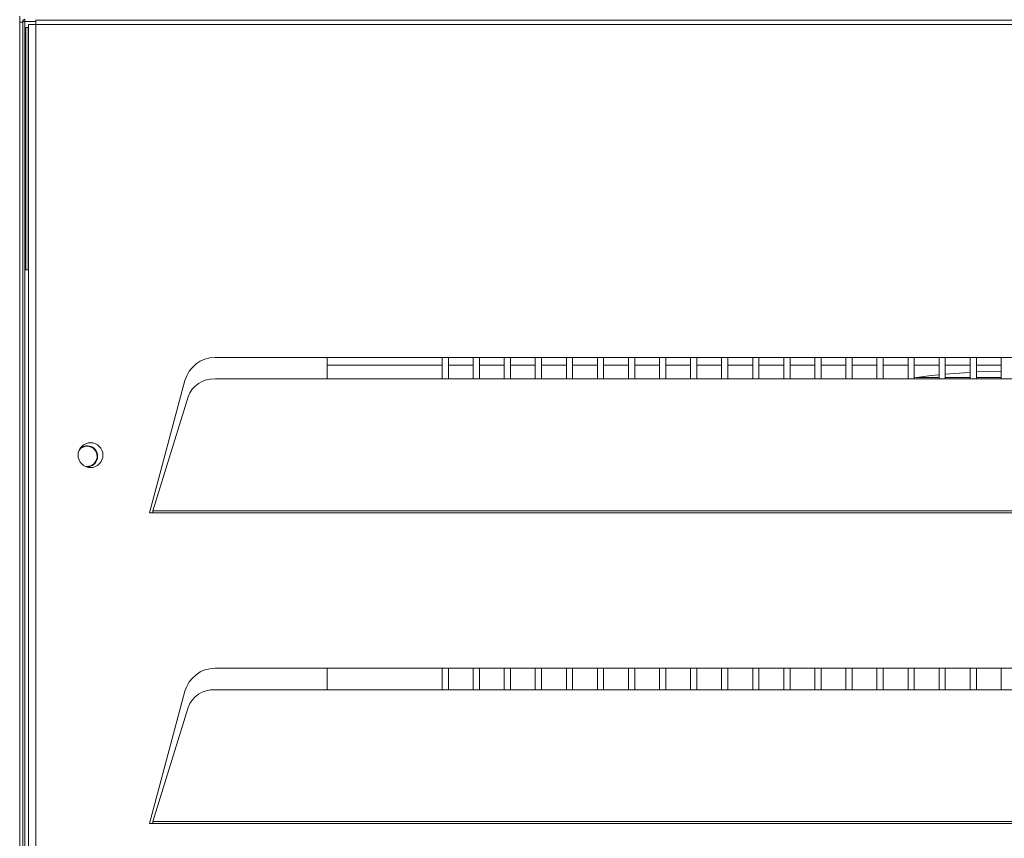
# Model space of a CAD drawing. Extents: x 12 to 290, y -254 to -59.
# Drawn here: x 156 to 169, y -221 to -210 of the extents above; entities that cross this region are included whole.
import ezdxf

# ---------------------------------------------------------------- set-up
doc = ezdxf.new("R2010")
doc.units = 0
doc.header["$MEASUREMENT"] = 0
doc.layers.add('Layer 1', color=7, linetype='Continuous')

# ---------------------------------------------------------------- blocks, each defined once
blk = doc.blocks.new('block 3717')
at = {"layer": 'Layer 1', "color": 7, "lineweight": 15, "true_color": 0xffffff}
blk.add_lwpolyline([(168.894, -214.269), (168.894, -214.558)], dxfattribs=at)
blk = doc.blocks.new('block 3718')
at = {"layer": 'Layer 1', "color": 7, "lineweight": 15, "true_color": 0xffffff}
blk.add_lwpolyline([(168.894, -218.468), (168.894, -218.757)], dxfattribs=at)
blk = doc.blocks.new('block 3725')
at = {"layer": 'Layer 1', "color": 7, "lineweight": 15, "true_color": 0xffffff}
blk.add_lwpolyline([(168.558, -218.757), (168.558, -218.468)], dxfattribs=at)
blk = doc.blocks.new('block 3726')
at = {"layer": 'Layer 1', "color": 7, "lineweight": 15, "true_color": 0xffffff}
blk.add_lwpolyline([(168.558, -214.558), (168.558, -214.269)], dxfattribs=at)
blk = doc.blocks.new('block 3727')
at = {"layer": 'Layer 1', "color": 7, "lineweight": 15, "true_color": 0xffffff}
blk.add_lwpolyline([(168.474, -214.269), (168.474, -214.558)], dxfattribs=at)
blk = doc.blocks.new('block 3728')
at = {"layer": 'Layer 1', "color": 7, "lineweight": 15, "true_color": 0xffffff}
blk.add_lwpolyline([(168.474, -218.468), (168.474, -218.757)], dxfattribs=at)
blk = doc.blocks.new('block 3735')
at = {"layer": 'Layer 1', "color": 7, "lineweight": 15, "true_color": 0xffffff}
blk.add_lwpolyline([(168.138, -218.757), (168.138, -218.468)], dxfattribs=at)
blk = doc.blocks.new('block 3736')
at = {"layer": 'Layer 1', "color": 7, "lineweight": 15, "true_color": 0xffffff}
blk.add_lwpolyline([(168.138, -214.558), (168.138, -214.269)], dxfattribs=at)
blk = doc.blocks.new('block 3737')
at = {"layer": 'Layer 1', "color": 7, "lineweight": 15, "true_color": 0xffffff}
blk.add_lwpolyline([(168.054, -214.269), (168.054, -214.558)], dxfattribs=at)
blk = doc.blocks.new('block 3738')
at = {"layer": 'Layer 1', "color": 7, "lineweight": 15, "true_color": 0xffffff}
blk.add_lwpolyline([(168.054, -218.468), (168.054, -218.757)], dxfattribs=at)
blk = doc.blocks.new('block 3745')
at = {"layer": 'Layer 1', "color": 7, "lineweight": 15, "true_color": 0xffffff}
blk.add_lwpolyline([(167.718, -218.757), (167.718, -218.468)], dxfattribs=at)
blk = doc.blocks.new('block 3746')
at = {"layer": 'Layer 1', "color": 7, "lineweight": 15, "true_color": 0xffffff}
blk.add_lwpolyline([(167.718, -214.558), (167.718, -214.269)], dxfattribs=at)
blk = doc.blocks.new('block 3747')
at = {"layer": 'Layer 1', "color": 7, "lineweight": 15, "true_color": 0xffffff}
blk.add_lwpolyline([(167.634, -214.269), (167.634, -214.558)], dxfattribs=at)
blk = doc.blocks.new('block 3748')
at = {"layer": 'Layer 1', "color": 7, "lineweight": 15, "true_color": 0xffffff}
blk.add_lwpolyline([(167.634, -218.468), (167.634, -218.757)], dxfattribs=at)
blk = doc.blocks.new('block 3755')
at = {"layer": 'Layer 1', "color": 7, "lineweight": 15, "true_color": 0xffffff}
blk.add_lwpolyline([(167.298, -218.757), (167.298, -218.468)], dxfattribs=at)
blk = doc.blocks.new('block 3756')
at = {"layer": 'Layer 1', "color": 7, "lineweight": 15, "true_color": 0xffffff}
blk.add_lwpolyline([(167.298, -214.558), (167.298, -214.269)], dxfattribs=at)
blk = doc.blocks.new('block 3757')
at = {"layer": 'Layer 1', "color": 7, "lineweight": 15, "true_color": 0xffffff}
blk.add_lwpolyline([(167.214, -214.269), (167.214, -214.558)], dxfattribs=at)
blk = doc.blocks.new('block 3758')
at = {"layer": 'Layer 1', "color": 7, "lineweight": 15, "true_color": 0xffffff}
blk.add_lwpolyline([(167.214, -218.468), (167.214, -218.757)], dxfattribs=at)
blk = doc.blocks.new('block 3765')
at = {"layer": 'Layer 1', "color": 7, "lineweight": 15, "true_color": 0xffffff}
blk.add_lwpolyline([(166.878, -218.757), (166.878, -218.468)], dxfattribs=at)
blk = doc.blocks.new('block 3766')
at = {"layer": 'Layer 1', "color": 7, "lineweight": 15, "true_color": 0xffffff}
blk.add_lwpolyline([(166.878, -214.558), (166.878, -214.269)], dxfattribs=at)
blk = doc.blocks.new('block 3767')
at = {"layer": 'Layer 1', "color": 7, "lineweight": 15, "true_color": 0xffffff}
blk.add_lwpolyline([(166.794, -214.269), (166.794, -214.558)], dxfattribs=at)
blk = doc.blocks.new('block 3768')
at = {"layer": 'Layer 1', "color": 7, "lineweight": 15, "true_color": 0xffffff}
blk.add_lwpolyline([(166.794, -218.468), (166.794, -218.757)], dxfattribs=at)
blk = doc.blocks.new('block 3775')
at = {"layer": 'Layer 1', "color": 7, "lineweight": 15, "true_color": 0xffffff}
blk.add_lwpolyline([(166.459, -218.757), (166.459, -218.468)], dxfattribs=at)
blk = doc.blocks.new('block 3776')
at = {"layer": 'Layer 1', "color": 7, "lineweight": 15, "true_color": 0xffffff}
blk.add_lwpolyline([(166.459, -214.558), (166.459, -214.269)], dxfattribs=at)
blk = doc.blocks.new('block 3777')
at = {"layer": 'Layer 1', "color": 7, "lineweight": 15, "true_color": 0xffffff}
blk.add_lwpolyline([(166.375, -214.269), (166.375, -214.558)], dxfattribs=at)
blk = doc.blocks.new('block 3778')
at = {"layer": 'Layer 1', "color": 7, "lineweight": 15, "true_color": 0xffffff}
blk.add_lwpolyline([(166.375, -218.468), (166.375, -218.757)], dxfattribs=at)
blk = doc.blocks.new('block 3785')
at = {"layer": 'Layer 1', "color": 7, "lineweight": 15, "true_color": 0xffffff}
blk.add_lwpolyline([(166.039, -218.757), (166.039, -218.468)], dxfattribs=at)
blk = doc.blocks.new('block 3786')
at = {"layer": 'Layer 1', "color": 7, "lineweight": 15, "true_color": 0xffffff}
blk.add_lwpolyline([(166.039, -214.558), (166.039, -214.269)], dxfattribs=at)
blk = doc.blocks.new('block 3787')
at = {"layer": 'Layer 1', "color": 7, "lineweight": 15, "true_color": 0xffffff}
blk.add_lwpolyline([(165.955, -214.269), (165.955, -214.558)], dxfattribs=at)
blk = doc.blocks.new('block 3788')
at = {"layer": 'Layer 1', "color": 7, "lineweight": 15, "true_color": 0xffffff}
blk.add_lwpolyline([(165.955, -218.468), (165.955, -218.757)], dxfattribs=at)
blk = doc.blocks.new('block 3795')
at = {"layer": 'Layer 1', "color": 7, "lineweight": 15, "true_color": 0xffffff}
blk.add_lwpolyline([(165.619, -218.757), (165.619, -218.468)], dxfattribs=at)
blk = doc.blocks.new('block 3796')
at = {"layer": 'Layer 1', "color": 7, "lineweight": 15, "true_color": 0xffffff}
blk.add_lwpolyline([(165.619, -214.558), (165.619, -214.269)], dxfattribs=at)
blk = doc.blocks.new('block 3797')
at = {"layer": 'Layer 1', "color": 7, "lineweight": 15, "true_color": 0xffffff}
blk.add_lwpolyline([(165.535, -214.269), (165.535, -214.558)], dxfattribs=at)
blk = doc.blocks.new('block 3798')
at = {"layer": 'Layer 1', "color": 7, "lineweight": 15, "true_color": 0xffffff}
blk.add_lwpolyline([(165.535, -218.468), (165.535, -218.757)], dxfattribs=at)
blk = doc.blocks.new('block 3805')
at = {"layer": 'Layer 1', "color": 7, "lineweight": 15, "true_color": 0xffffff}
blk.add_lwpolyline([(165.199, -218.757), (165.199, -218.468)], dxfattribs=at)
blk = doc.blocks.new('block 3806')
at = {"layer": 'Layer 1', "color": 7, "lineweight": 15, "true_color": 0xffffff}
blk.add_lwpolyline([(165.199, -214.558), (165.199, -214.269)], dxfattribs=at)
blk = doc.blocks.new('block 3807')
at = {"layer": 'Layer 1', "color": 7, "lineweight": 15, "true_color": 0xffffff}
blk.add_lwpolyline([(165.115, -214.269), (165.115, -214.558)], dxfattribs=at)
blk = doc.blocks.new('block 3808')
at = {"layer": 'Layer 1', "color": 7, "lineweight": 15, "true_color": 0xffffff}
blk.add_lwpolyline([(165.115, -218.468), (165.115, -218.757)], dxfattribs=at)
blk = doc.blocks.new('block 3815')
at = {"layer": 'Layer 1', "color": 7, "lineweight": 15, "true_color": 0xffffff}
blk.add_lwpolyline([(164.779, -218.757), (164.779, -218.468)], dxfattribs=at)
blk = doc.blocks.new('block 3816')
at = {"layer": 'Layer 1', "color": 7, "lineweight": 15, "true_color": 0xffffff}
blk.add_lwpolyline([(164.779, -214.558), (164.779, -214.269)], dxfattribs=at)
blk = doc.blocks.new('block 3817')
at = {"layer": 'Layer 1', "color": 7, "lineweight": 15, "true_color": 0xffffff}
blk.add_lwpolyline([(164.695, -214.269), (164.695, -214.558)], dxfattribs=at)
blk = doc.blocks.new('block 3818')
at = {"layer": 'Layer 1', "color": 7, "lineweight": 15, "true_color": 0xffffff}
blk.add_lwpolyline([(164.695, -218.468), (164.695, -218.757)], dxfattribs=at)
blk = doc.blocks.new('block 3825')
at = {"layer": 'Layer 1', "color": 7, "lineweight": 15, "true_color": 0xffffff}
blk.add_lwpolyline([(164.359, -218.757), (164.359, -218.468)], dxfattribs=at)
blk = doc.blocks.new('block 3826')
at = {"layer": 'Layer 1', "color": 7, "lineweight": 15, "true_color": 0xffffff}
blk.add_lwpolyline([(164.359, -214.558), (164.359, -214.269)], dxfattribs=at)
blk = doc.blocks.new('block 3827')
at = {"layer": 'Layer 1', "color": 7, "lineweight": 15, "true_color": 0xffffff}
blk.add_lwpolyline([(164.275, -214.269), (164.275, -214.558)], dxfattribs=at)
blk = doc.blocks.new('block 3828')
at = {"layer": 'Layer 1', "color": 7, "lineweight": 15, "true_color": 0xffffff}
blk.add_lwpolyline([(164.275, -218.468), (164.275, -218.757)], dxfattribs=at)
blk = doc.blocks.new('block 3835')
at = {"layer": 'Layer 1', "color": 7, "lineweight": 15, "true_color": 0xffffff}
blk.add_lwpolyline([(163.94, -218.757), (163.94, -218.468)], dxfattribs=at)
blk = doc.blocks.new('block 3836')
at = {"layer": 'Layer 1', "color": 7, "lineweight": 15, "true_color": 0xffffff}
blk.add_lwpolyline([(163.94, -214.558), (163.94, -214.269)], dxfattribs=at)
blk = doc.blocks.new('block 3837')
at = {"layer": 'Layer 1', "color": 7, "lineweight": 15, "true_color": 0xffffff}
blk.add_lwpolyline([(163.856, -214.269), (163.856, -214.558)], dxfattribs=at)
blk = doc.blocks.new('block 3838')
at = {"layer": 'Layer 1', "color": 7, "lineweight": 15, "true_color": 0xffffff}
blk.add_lwpolyline([(163.856, -218.468), (163.856, -218.757)], dxfattribs=at)
blk = doc.blocks.new('block 3845')
at = {"layer": 'Layer 1', "color": 7, "lineweight": 15, "true_color": 0xffffff}
blk.add_lwpolyline([(163.52, -218.757), (163.52, -218.468)], dxfattribs=at)
blk = doc.blocks.new('block 3846')
at = {"layer": 'Layer 1', "color": 7, "lineweight": 15, "true_color": 0xffffff}
blk.add_lwpolyline([(163.52, -214.558), (163.52, -214.269)], dxfattribs=at)
blk = doc.blocks.new('block 3847')
at = {"layer": 'Layer 1', "color": 7, "lineweight": 15, "true_color": 0xffffff}
blk.add_lwpolyline([(163.436, -214.269), (163.436, -214.558)], dxfattribs=at)
blk = doc.blocks.new('block 3848')
at = {"layer": 'Layer 1', "color": 7, "lineweight": 15, "true_color": 0xffffff}
blk.add_lwpolyline([(163.436, -218.468), (163.436, -218.757)], dxfattribs=at)
blk = doc.blocks.new('block 3855')
at = {"layer": 'Layer 1', "color": 7, "lineweight": 15, "true_color": 0xffffff}
blk.add_lwpolyline([(163.1, -218.757), (163.1, -218.468)], dxfattribs=at)
blk = doc.blocks.new('block 3856')
at = {"layer": 'Layer 1', "color": 7, "lineweight": 15, "true_color": 0xffffff}
blk.add_lwpolyline([(163.1, -214.558), (163.1, -214.269)], dxfattribs=at)
blk = doc.blocks.new('block 3857')
at = {"layer": 'Layer 1', "color": 7, "lineweight": 15, "true_color": 0xffffff}
blk.add_lwpolyline([(163.016, -214.269), (163.016, -214.558)], dxfattribs=at)
blk = doc.blocks.new('block 3858')
at = {"layer": 'Layer 1', "color": 7, "lineweight": 15, "true_color": 0xffffff}
blk.add_lwpolyline([(163.016, -218.468), (163.016, -218.757)], dxfattribs=at)
blk = doc.blocks.new('block 3865')
at = {"layer": 'Layer 1', "color": 7, "lineweight": 15, "true_color": 0xffffff}
blk.add_lwpolyline([(162.68, -218.757), (162.68, -218.468)], dxfattribs=at)
blk = doc.blocks.new('block 3866')
at = {"layer": 'Layer 1', "color": 7, "lineweight": 15, "true_color": 0xffffff}
blk.add_lwpolyline([(162.68, -214.558), (162.68, -214.269)], dxfattribs=at)
blk = doc.blocks.new('block 3867')
at = {"layer": 'Layer 1', "color": 7, "lineweight": 15, "true_color": 0xffffff}
blk.add_lwpolyline([(162.596, -214.269), (162.596, -214.558)], dxfattribs=at)
blk = doc.blocks.new('block 3868')
at = {"layer": 'Layer 1', "color": 7, "lineweight": 15, "true_color": 0xffffff}
blk.add_lwpolyline([(162.596, -218.468), (162.596, -218.757)], dxfattribs=at)
blk = doc.blocks.new('block 3875')
at = {"layer": 'Layer 1', "color": 7, "lineweight": 15, "true_color": 0xffffff}
blk.add_lwpolyline([(162.26, -218.757), (162.26, -218.468)], dxfattribs=at)
blk = doc.blocks.new('block 3876')
at = {"layer": 'Layer 1', "color": 7, "lineweight": 15, "true_color": 0xffffff}
blk.add_lwpolyline([(162.26, -214.558), (162.26, -214.269)], dxfattribs=at)
blk = doc.blocks.new('block 3877')
at = {"layer": 'Layer 1', "color": 7, "lineweight": 15, "true_color": 0xffffff}
blk.add_lwpolyline([(162.176, -214.269), (162.176, -214.558)], dxfattribs=at)
blk = doc.blocks.new('block 3878')
at = {"layer": 'Layer 1', "color": 7, "lineweight": 15, "true_color": 0xffffff}
blk.add_lwpolyline([(162.176, -218.468), (162.176, -218.757)], dxfattribs=at)
blk = doc.blocks.new('block 3885')
at = {"layer": 'Layer 1', "color": 7, "lineweight": 15, "true_color": 0xffffff}
blk.add_lwpolyline([(161.84, -218.757), (161.84, -218.468)], dxfattribs=at)
blk = doc.blocks.new('block 3886')
at = {"layer": 'Layer 1', "color": 7, "lineweight": 15, "true_color": 0xffffff}
blk.add_lwpolyline([(161.84, -214.558), (161.84, -214.269)], dxfattribs=at)
blk = doc.blocks.new('block 3887')
at = {"layer": 'Layer 1', "color": 7, "lineweight": 15, "true_color": 0xffffff}
blk.add_lwpolyline([(161.757, -214.269), (161.757, -214.558)], dxfattribs=at)
blk = doc.blocks.new('block 3888')
at = {"layer": 'Layer 1', "color": 7, "lineweight": 15, "true_color": 0xffffff}
blk.add_lwpolyline([(161.757, -218.468), (161.757, -218.757)], dxfattribs=at)
blk = doc.blocks.new('block 3895')
at = {"layer": 'Layer 1', "color": 7, "lineweight": 15, "true_color": 0xffffff}
blk.add_lwpolyline([(161.421, -218.757), (161.421, -218.468)], dxfattribs=at)
blk = doc.blocks.new('block 3896')
at = {"layer": 'Layer 1', "color": 7, "lineweight": 15, "true_color": 0xffffff}
blk.add_lwpolyline([(161.421, -214.558), (161.421, -214.269)], dxfattribs=at)
blk = doc.blocks.new('block 3897')
at = {"layer": 'Layer 1', "color": 7, "lineweight": 15, "true_color": 0xffffff}
blk.add_lwpolyline([(161.337, -214.269), (161.337, -214.558)], dxfattribs=at)
blk = doc.blocks.new('block 3898')
at = {"layer": 'Layer 1', "color": 7, "lineweight": 15, "true_color": 0xffffff}
blk.add_lwpolyline([(161.337, -218.468), (161.337, -218.757)], dxfattribs=at)
blk = doc.blocks.new('block 3945')
at = {"layer": 'Layer 1', "color": 7, "lineweight": 15, "true_color": 0xffffff}
blk.add_lwpolyline([(159.783, -214.37), (161.337, -214.37)], dxfattribs=at)
blk = doc.blocks.new('block 3946')
at = {"layer": 'Layer 1', "color": 7, "lineweight": 15, "true_color": 0xffffff}
blk.add_lwpolyline([(161.421, -214.37), (161.757, -214.37)], dxfattribs=at)
blk = doc.blocks.new('block 3947')
at = {"layer": 'Layer 1', "color": 7, "lineweight": 15, "true_color": 0xffffff}
blk.add_lwpolyline([(161.84, -214.37), (162.176, -214.37)], dxfattribs=at)
blk = doc.blocks.new('block 3948')
at = {"layer": 'Layer 1', "color": 7, "lineweight": 15, "true_color": 0xffffff}
blk.add_lwpolyline([(162.26, -214.37), (162.596, -214.37)], dxfattribs=at)
blk = doc.blocks.new('block 3949')
at = {"layer": 'Layer 1', "color": 7, "lineweight": 15, "true_color": 0xffffff}
blk.add_lwpolyline([(162.68, -214.37), (163.016, -214.37)], dxfattribs=at)
blk = doc.blocks.new('block 3950')
at = {"layer": 'Layer 1', "color": 7, "lineweight": 15, "true_color": 0xffffff}
blk.add_lwpolyline([(163.1, -214.37), (163.436, -214.37)], dxfattribs=at)
blk = doc.blocks.new('block 3951')
at = {"layer": 'Layer 1', "color": 7, "lineweight": 15, "true_color": 0xffffff}
blk.add_lwpolyline([(163.52, -214.37), (163.856, -214.37)], dxfattribs=at)
blk = doc.blocks.new('block 3952')
at = {"layer": 'Layer 1', "color": 7, "lineweight": 15, "true_color": 0xffffff}
blk.add_lwpolyline([(163.94, -214.37), (164.275, -214.37)], dxfattribs=at)
blk = doc.blocks.new('block 3953')
at = {"layer": 'Layer 1', "color": 7, "lineweight": 15, "true_color": 0xffffff}
blk.add_lwpolyline([(164.359, -214.37), (164.695, -214.37)], dxfattribs=at)
blk = doc.blocks.new('block 3954')
at = {"layer": 'Layer 1', "color": 7, "lineweight": 15, "true_color": 0xffffff}
blk.add_lwpolyline([(164.779, -214.37), (165.115, -214.37)], dxfattribs=at)
blk = doc.blocks.new('block 3955')
at = {"layer": 'Layer 1', "color": 7, "lineweight": 15, "true_color": 0xffffff}
blk.add_lwpolyline([(165.199, -214.37), (165.535, -214.37)], dxfattribs=at)
blk = doc.blocks.new('block 3956')
at = {"layer": 'Layer 1', "color": 7, "lineweight": 15, "true_color": 0xffffff}
blk.add_lwpolyline([(165.619, -214.37), (165.955, -214.37)], dxfattribs=at)
blk = doc.blocks.new('block 3957')
at = {"layer": 'Layer 1', "color": 7, "lineweight": 15, "true_color": 0xffffff}
blk.add_lwpolyline([(166.039, -214.37), (166.375, -214.37)], dxfattribs=at)
blk = doc.blocks.new('block 3958')
at = {"layer": 'Layer 1', "color": 7, "lineweight": 15, "true_color": 0xffffff}
blk.add_lwpolyline([(166.459, -214.37), (166.794, -214.37)], dxfattribs=at)
blk = doc.blocks.new('block 3959')
at = {"layer": 'Layer 1', "color": 7, "lineweight": 15, "true_color": 0xffffff}
blk.add_lwpolyline([(166.878, -214.37), (167.214, -214.37)], dxfattribs=at)
blk = doc.blocks.new('block 3960')
at = {"layer": 'Layer 1', "color": 7, "lineweight": 15, "true_color": 0xffffff}
blk.add_lwpolyline([(167.298, -214.37), (167.634, -214.37)], dxfattribs=at)
blk = doc.blocks.new('block 3961')
at = {"layer": 'Layer 1', "color": 7, "lineweight": 15, "true_color": 0xffffff}
blk.add_lwpolyline([(167.718, -214.37), (168.054, -214.37)], dxfattribs=at)
blk = doc.blocks.new('block 3962')
at = {"layer": 'Layer 1', "color": 7, "lineweight": 15, "true_color": 0xffffff}
blk.add_lwpolyline([(168.138, -214.37), (168.474, -214.37)], dxfattribs=at)
blk = doc.blocks.new('block 3963')
at = {"layer": 'Layer 1', "color": 7, "lineweight": 15, "true_color": 0xffffff}
blk.add_lwpolyline([(168.558, -214.37), (168.894, -214.37)], dxfattribs=at)
blk = doc.blocks.new('block 3992')
at = {"layer": 'Layer 1', "color": 7, "lineweight": 15, "true_color": 0xffffff}
blk.add_lwpolyline([(155.74, -213.085), (155.74, -209.811)], dxfattribs=at)
blk = doc.blocks.new('block 3993')
at = {"layer": 'Layer 1', "color": 7, "lineweight": 15, "true_color": 0xffffff}
blk.add_lwpolyline([(155.711, -209.811), (155.74, -209.811)], dxfattribs=at)
blk = doc.blocks.new('block 3995')
at = {"layer": 'Layer 1', "color": 7, "lineweight": 15, "true_color": 0xffffff}
blk.add_lwpolyline([(155.711, -213.085), (155.711, -209.811)], dxfattribs=at)
blk = doc.blocks.new('block 3997')
at = {"layer": 'Layer 1', "color": 7, "lineweight": 15, "true_color": 0xffffff}
blk.add_lwpolyline([(155.745, -209.811), (155.74, -209.811)], dxfattribs=at)
blk = doc.blocks.new('block 4001')
at = {"layer": 'Layer 1', "color": 7, "lineweight": 15, "true_color": 0xffffff}
blk.add_lwpolyline([(159.783, -218.757), (159.783, -218.468)], dxfattribs=at)
blk = doc.blocks.new('block 4002')
at = {"layer": 'Layer 1', "color": 7, "lineweight": 15, "true_color": 0xffffff}
blk.add_lwpolyline([(159.783, -214.558), (159.783, -214.269)], dxfattribs=at)
blk = doc.blocks.new('block 4316')
at = {"layer": 'Layer 1', "color": 7, "lineweight": 15, "true_color": 0xffffff}
blk.add_lwpolyline([(155.745, -209.769), (155.803, -209.769)], dxfattribs=at)
blk = doc.blocks.new('block 4320')
at = {"layer": 'Layer 1', "color": 7, "lineweight": 15, "true_color": 0xffffff}
blk.add_lwpolyline([(168.894, -214.538), (168.558, -214.538)], dxfattribs=at)
blk = doc.blocks.new('block 4321')
at = {"layer": 'Layer 1', "color": 7, "lineweight": 15, "true_color": 0xffffff}
blk.add_lwpolyline([(168.474, -214.538), (168.138, -214.538)], dxfattribs=at)
blk = doc.blocks.new('block 4322')
at = {"layer": 'Layer 1', "color": 7, "lineweight": 15, "true_color": 0xffffff}
blk.add_lwpolyline([(168.054, -214.538), (167.749, -214.538)], dxfattribs=at)
blk = doc.blocks.new('block 4324')
at = {"layer": 'Layer 1', "color": 7, "lineweight": 15, "true_color": 0xffffff}
blk.add_lwpolyline([(155.845, -209.769), (155.845, -234.841)], dxfattribs=at)
blk = doc.blocks.new('block 4325')
at = {"layer": 'Layer 1', "color": 7, "lineweight": 15, "true_color": 0xffffff}
blk.add_lwpolyline([(178.23, -209.769), (155.845, -209.769)], dxfattribs=at)
blk = doc.blocks.new('block 4330')
at = {"layer": 'Layer 1', "color": 7, "lineweight": 15, "true_color": 0xffffff}
blk.add_lwpolyline([(175.809, -214.269), (158.267, -214.269)], dxfattribs=at)
blk = doc.blocks.new('block 4331')
at = {"layer": 'Layer 1', "color": 7, "lineweight": 15, "true_color": 0xffffff}
blk.add_open_spline([(158.267, -214.269), (158.077, -214.269), (157.91, -214.397), (157.861, -214.581)], degree=3, dxfattribs=at)
blk = doc.blocks.new('block 4332')
at = {"layer": 'Layer 1', "color": 7, "lineweight": 15, "true_color": 0xffffff}
blk.add_lwpolyline([(157.861, -214.581), (157.382, -216.369)], dxfattribs=at)
blk = doc.blocks.new('block 4333')
at = {"layer": 'Layer 1', "color": 7, "lineweight": 15, "true_color": 0xffffff}
blk.add_lwpolyline([(157.382, -216.369), (157.425, -216.369)], dxfattribs=at)
blk = doc.blocks.new('block 4334')
at = {"layer": 'Layer 1', "color": 7, "lineweight": 15, "true_color": 0xffffff}
blk.add_lwpolyline([(157.425, -216.369), (176.65, -216.369)], dxfattribs=at)
blk = doc.blocks.new('block 4338')
at = {"layer": 'Layer 1', "color": 7, "lineweight": 15, "true_color": 0xffffff}
blk.add_lwpolyline([(175.809, -218.468), (158.267, -218.468)], dxfattribs=at)
blk = doc.blocks.new('block 4339')
at = {"layer": 'Layer 1', "color": 7, "lineweight": 15, "true_color": 0xffffff}
blk.add_open_spline([(158.267, -218.468), (158.077, -218.468), (157.91, -218.595), (157.861, -218.779)], degree=3, dxfattribs=at)
blk = doc.blocks.new('block 4340')
at = {"layer": 'Layer 1', "color": 7, "lineweight": 15, "true_color": 0xffffff}
blk.add_lwpolyline([(157.861, -218.779), (157.382, -220.567)], dxfattribs=at)
blk = doc.blocks.new('block 4341')
at = {"layer": 'Layer 1', "color": 7, "lineweight": 15, "true_color": 0xffffff}
blk.add_lwpolyline([(157.382, -220.567), (157.425, -220.567)], dxfattribs=at)
blk = doc.blocks.new('block 4342')
at = {"layer": 'Layer 1', "color": 7, "lineweight": 15, "true_color": 0xffffff}
blk.add_lwpolyline([(157.425, -220.567), (176.65, -220.567)], dxfattribs=at)
blk = doc.blocks.new('block 4367')
at = {"layer": 'Layer 1', "color": 7, "lineweight": 15, "true_color": 0xffffff}
blk.add_open_spline([(156.416, -215.588), (156.416, -215.495), (156.492, -215.42), (156.584, -215.42), (156.677, -215.42), (156.752, -215.495), (156.752, -215.588), (156.752, -215.68), (156.677, -215.756), (156.584, -215.756), (156.492, -215.756), (156.416, -215.68), (156.416, -215.588), (156.416, -215.588), (156.416, -215.588), (156.416, -215.588)], degree=3, knots=[0, 0, 0, 0, 1, 1, 1, 2, 2, 2, 3, 3, 3, 4, 4, 4, 5, 5, 5, 5], dxfattribs=at)
blk = doc.blocks.new('block 4381')
at = {"layer": 'Layer 1', "color": 7, "lineweight": 15, "true_color": 0xffffff}
blk.add_open_spline([(157.426, -220.537), (157.425, -220.556), (157.425, -220.562), (157.425, -220.567)], degree=3, dxfattribs=at)
blk = doc.blocks.new('block 4382')
at = {"layer": 'Layer 1', "color": 7, "lineweight": 15, "true_color": 0xffffff}
blk.add_lwpolyline([(157.426, -220.537), (176.65, -220.537)], dxfattribs=at)
blk = doc.blocks.new('block 4384')
at = {"layer": 'Layer 1', "color": 7, "lineweight": 15, "true_color": 0xffffff}
blk.add_open_spline([(157.426, -216.339), (157.425, -216.358), (157.425, -216.363), (157.425, -216.369)], degree=3, dxfattribs=at)
blk = doc.blocks.new('block 4385')
at = {"layer": 'Layer 1', "color": 7, "lineweight": 15, "true_color": 0xffffff}
blk.add_lwpolyline([(157.426, -216.339), (176.65, -216.339)], dxfattribs=at)
blk = doc.blocks.new('block 4387')
at = {"layer": 'Layer 1', "color": 7, "lineweight": 15, "true_color": 0xffffff}
blk.add_lwpolyline([(155.745, -209.769), (155.745, -234.841)], dxfattribs=at)
blk = doc.blocks.new('block 4388')
at = {"layer": 'Layer 1', "color": 7, "lineweight": 15, "true_color": 0xffffff}
blk.add_lwpolyline([(155.745, -209.769), (155.845, -209.769)], dxfattribs=at)
blk = doc.blocks.new('block 4392')
at = {"layer": 'Layer 1', "color": 7, "lineweight": 15, "true_color": 0xffffff}
blk.add_lwpolyline([(155.845, -209.71), (178.23, -209.71)], dxfattribs=at)
blk = doc.blocks.new('block 4394')
at = {"layer": 'Layer 1', "color": 7, "lineweight": 15, "true_color": 0xffffff}
blk.add_lwpolyline([(155.845, -209.769), (155.845, -209.71)], dxfattribs=at)
blk = doc.blocks.new('block 4414')
at = {"layer": 'Layer 1', "color": 7, "lineweight": 15, "true_color": 0xffffff}
blk.add_open_spline([(158.267, -218.757), (158.105, -218.75), (157.958, -218.848), (157.902, -218.999)], degree=3, dxfattribs=at)
blk = doc.blocks.new('block 4415')
at = {"layer": 'Layer 1', "color": 7, "lineweight": 15, "true_color": 0xffffff}
blk.add_lwpolyline([(158.267, -218.757), (175.809, -218.757)], dxfattribs=at)
blk = doc.blocks.new('block 4418')
at = {"layer": 'Layer 1', "color": 7, "lineweight": 15, "true_color": 0xffffff}
blk.add_lwpolyline([(157.426, -220.537), (157.902, -218.999)], dxfattribs=at)
blk = doc.blocks.new('block 4419')
at = {"layer": 'Layer 1', "color": 7, "lineweight": 15, "true_color": 0xffffff}
blk.add_open_spline([(158.267, -214.558), (158.105, -214.552), (157.958, -214.649), (157.902, -214.801)], degree=3, dxfattribs=at)
blk = doc.blocks.new('block 4420')
at = {"layer": 'Layer 1', "color": 7, "lineweight": 15, "true_color": 0xffffff}
blk.add_lwpolyline([(158.267, -214.558), (175.809, -214.558)], dxfattribs=at)
blk = doc.blocks.new('block 4423')
at = {"layer": 'Layer 1', "color": 7, "lineweight": 15, "true_color": 0xffffff}
blk.add_lwpolyline([(157.426, -216.339), (157.902, -214.801)], dxfattribs=at)
blk = doc.blocks.new('block 4437')
at = {"layer": 'Layer 1', "color": 7, "lineweight": 15, "true_color": 0xffffff}
blk.add_open_spline([(156.507, -215.737), (156.58, -215.754), (156.653, -215.709), (156.67, -215.635), (156.673, -215.625), (156.674, -215.615), (156.674, -215.604)], degree=3, knots=[0, 0, 0, 0, 1, 1, 1, 2, 2, 2, 2], dxfattribs=at)
blk = doc.blocks.new('block 4438')
at = {"layer": 'Layer 1', "color": 7, "lineweight": 15, "true_color": 0xffffff}
blk.add_open_spline([(156.674, -215.604), (156.674, -215.529), (156.613, -215.468), (156.538, -215.468), (156.495, -215.468), (156.455, -215.489), (156.429, -215.523)], degree=3, knots=[0, 0, 0, 0, 1, 1, 1, 2, 2, 2, 2], dxfattribs=at)
blk = doc.blocks.new('block 4440')
at = {"layer": 'Layer 1', "color": 7, "lineweight": 15, "true_color": 0xffffff}
blk.add_lwpolyline([(155.698, -213.085), (155.745, -213.085)], dxfattribs=at)
blk = doc.blocks.new('block 4501')
at = {"layer": 'Layer 1', "color": 7, "lineweight": 15, "true_color": 0xffffff}
blk.add_lwpolyline([(167.61, -214.558), (167.634, -214.555)], dxfattribs=at)
blk = doc.blocks.new('block 4502')
at = {"layer": 'Layer 1', "color": 7, "lineweight": 15, "true_color": 0xffffff}
blk.add_lwpolyline([(167.718, -214.542), (167.949, -214.513), (168.054, -214.501)], dxfattribs=at)
blk = doc.blocks.new('block 4503')
at = {"layer": 'Layer 1', "color": 7, "lineweight": 15, "true_color": 0xffffff}
blk.add_lwpolyline([(168.138, -214.493), (168.462, -214.469)], dxfattribs=at)
blk = doc.blocks.new('block 4504')
at = {"layer": 'Layer 1', "color": 7, "lineweight": 15, "true_color": 0xffffff}
blk.add_lwpolyline([(168.558, -214.464), (168.894, -214.455)], dxfattribs=at)
blk = doc.blocks.new('block 4519')
at = {"layer": 'Layer 1', "color": 7, "lineweight": 15, "true_color": 0xffffff}
blk.add_lwpolyline([(161.421, -214.558), (161.421, -214.37)], dxfattribs=at)
blk = doc.blocks.new('block 4790')
at = {"layer": 'Layer 1', "color": 7, "lineweight": 15, "true_color": 0xffffff}
blk.add_lwpolyline([(155.669, -209.727), (155.698, -209.727)], dxfattribs=at)
blk = doc.blocks.new('block 4792')
at = {"layer": 'Layer 1', "color": 7, "lineweight": 15, "true_color": 0xffffff}
blk.add_lwpolyline([(155.698, -234.887), (155.698, -209.727)], dxfattribs=at)
blk = doc.blocks.new('block 4794')
at = {"layer": 'Layer 1', "color": 7, "lineweight": 15, "true_color": 0xffffff}
blk.add_lwpolyline([(155.669, -209.739), (155.669, -209.727)], dxfattribs=at)
blk = doc.blocks.new('block 4798')
at = {"layer": 'Layer 1', "color": 7, "lineweight": 15, "true_color": 0xffffff}
blk.add_lwpolyline([(155.698, -209.727), (155.845, -209.727)], dxfattribs=at)
blk = doc.blocks.new('block 4800')
at = {"layer": 'Layer 1', "color": 7, "lineweight": 15, "true_color": 0xffffff}
blk.add_lwpolyline([(155.698, -209.698), (155.698, -209.727)], dxfattribs=at)
blk = doc.blocks.new('block 4801')
at = {"layer": 'Layer 1', "color": 7, "lineweight": 15, "true_color": 0xffffff}
blk.add_open_spline([(155.698, -209.698), (155.682, -209.698), (155.669, -209.711), (155.669, -209.727)], degree=3, dxfattribs=at)
blk = doc.blocks.new('block 4831')
at = {"layer": 'Layer 1', "color": 7, "lineweight": 15, "true_color": 0xffffff}
blk.add_lwpolyline([(155.627, -209.656), (155.627, -209.739)], dxfattribs=at)
blk = doc.blocks.new('block 4832')
at = {"layer": 'Layer 1', "color": 7, "lineweight": 15, "true_color": 0xffffff}
blk.add_lwpolyline([(155.627, -209.739), (155.627, -234.761)], dxfattribs=at)
blk = doc.blocks.new('block 4838')
at = {"layer": 'Layer 1', "color": 7, "lineweight": 15, "true_color": 0xffffff}
blk.add_lwpolyline([(155.669, -209.739), (155.669, -234.761)], dxfattribs=at)
blk = doc.blocks.new('block 4840')
at = {"layer": 'Layer 1', "color": 7, "lineweight": 15, "true_color": 0xffffff}
blk.add_lwpolyline([(155.627, -209.739), (155.669, -209.739)], dxfattribs=at)
blk = doc.blocks.new('block 4926')
at = {"layer": 'Layer 1', "color": 8, "lineweight": 15, "true_color": 0x808080}
blk.add_open_spline([(156.531, -215.747), (156.61, -215.751), (156.677, -215.69), (156.681, -215.611), (156.684, -215.532), (156.624, -215.465), (156.545, -215.462), (156.507, -215.46), (156.469, -215.474), (156.441, -215.499)], degree=3, knots=[0, 0, 0, 0, 1, 1, 1, 2, 2, 2, 3, 3, 3, 3], dxfattribs=at)

msp = doc.modelspace()

# ---------------------------------------------------------------- block references
at = {"layer": 'Layer 1'}
for name in ['block 4831', 'block 4832', 'block 4840', 'block 4801', 'block 4790', 'block 4794', 'block 4838', 'block 4800', 'block 4792', 'block 4798', 'block 4392', 'block 4394', 'block 3993', 'block 3995', 'block 3992', 'block 3997', 'block 4316', 'block 4387', 'block 4388', 'block 4324', 'block 4325', 'block 4440', 'block 4331', 'block 4330', 'block 4002', 'block 3945', 'block 3897', 'block 3896', 'block 3946', 'block 4519', 'block 3887', 'block 3886', 'block 3947', 'block 3877', 'block 3876', 'block 3948', 'block 3867', 'block 3866', 'block 3949', 'block 3857', 'block 3856', 'block 3950', 'block 3847', 'block 3846', 'block 3951', 'block 3837', 'block 3836', 'block 3952', 'block 3827', 'block 3826', 'block 3953', 'block 3817', 'block 3816', 'block 3954', 'block 3807', 'block 3806', 'block 3955', 'block 3797', 'block 3796', 'block 3956', 'block 3787', 'block 3786', 'block 3957', 'block 3777', 'block 3776', 'block 3958', 'block 3767', 'block 3766', 'block 3959', 'block 3757', 'block 3756', 'block 3960', 'block 3747', 'block 3746', 'block 3961', 'block 3737', 'block 3736', 'block 3962', 'block 3727', 'block 3726', 'block 3963', 'block 3717', 'block 4502', 'block 4503', 'block 4504', 'block 4332', 'block 4419', 'block 4420', 'block 4501', 'block 4322', 'block 4321', 'block 4320', 'block 4423', 'block 4367', 'block 4926', 'block 4438', 'block 4437', 'block 4333', 'block 4384', 'block 4334', 'block 4385', 'block 4339', 'block 4338', 'block 4001', 'block 3898', 'block 3895', 'block 3888', 'block 3885', 'block 3878', 'block 3875', 'block 3868', 'block 3865', 'block 3858', 'block 3855', 'block 3848', 'block 3845', 'block 3838', 'block 3835', 'block 3828', 'block 3825', 'block 3818', 'block 3815', 'block 3808', 'block 3805', 'block 3798', 'block 3795', 'block 3788', 'block 3785', 'block 3778', 'block 3775', 'block 3768', 'block 3765', 'block 3758', 'block 3755', 'block 3748', 'block 3745', 'block 3738', 'block 3735', 'block 3728', 'block 3725', 'block 3718', 'block 4340', 'block 4414', 'block 4415', 'block 4418', 'block 4341', 'block 4381', 'block 4342', 'block 4382']:
    msp.add_blockref(name, (0, 0), dxfattribs=at)

doc.saveas('drawing.dxf')
